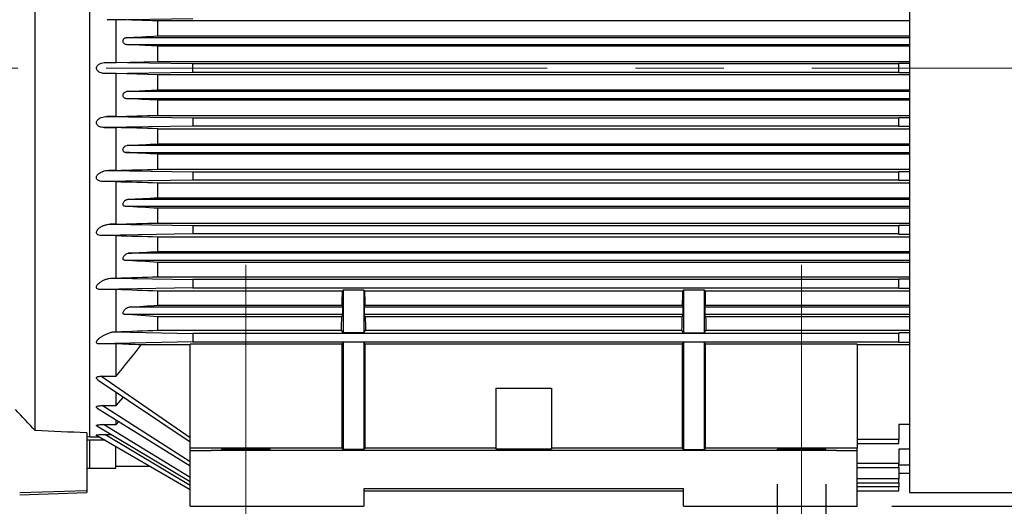
# Model space of a CAD drawing. Units: millimetres. Extents: x -4 to 213, y 0 to 297.
# Drawn here: x 59 to 87, y 145 to 159 of the extents above; entities that cross this region are included whole.
import ezdxf

# ---------------------------------------------------------------- set-up
doc = ezdxf.new("R2010")
doc.units = ezdxf.units.MM
doc.linetypes.add('CENTERX2', pattern=[20.32, 12.7, -2.54, 2.54, -2.54])
doc.layers.add('FORMAT', color=7, linetype='Continuous')
doc.styles.add('SLDTEXTSTYLE0', font='TXT', dxfattribs={"width": 0.605})
doc.dimstyles.new('SLDDIMSTYLE1', dxfattribs={"dimtxt": 2.5, "dimasz": 2.5, "dimexe": 0, "dimexo": 0.0625, "dimtad": 1, "dimlfac": 5, "dimrnd": 1e-09, "dimzin": 12, "dimdsep": 46, "dimtxsty": 'SLDTEXTSTYLE0', "dimblk1": 'CLOSED', "dimblk2": 'CLOSED', "dimsah": 1, "dimcen": 0.09, "dimadec": 0, "dimazin": 3, "dimtfac": 1, "dimtmove": 0, "dimatfit": 0, "dimldrblk": 'CLOSED', "dimfxl": 0, "dimfrac": 2, "dimtolj": 1, "dimtzin": 12, "dimarcsym": 0})
doc.dimstyles.new('SLDDIMSTYLE2', dxfattribs={"dimtxt": 2.5, "dimasz": 2.5, "dimexe": 0, "dimexo": 0.0625, "dimtad": 1, "dimdec": 0, "dimlfac": 5, "dimrnd": 1e-09, "dimzin": 12, "dimdsep": 46, "dimtxsty": 'SLDTEXTSTYLE0', "dimblk1": 'CLOSED', "dimblk2": 'CLOSED', "dimsah": 1, "dimcen": 0.09, "dimadec": 0, "dimazin": 3, "dimtfac": 1, "dimtdec": 0, "dimtofl": 0, "dimtmove": 0, "dimatfit": 3, "dimldrblk": 'CLOSED', "dimfxl": 0, "dimfrac": 2, "dimtolj": 1, "dimtzin": 12, "dimarcsym": 0})

# ---------------------------------------------------------------- blocks, each defined once
blk = doc.blocks.new('_Closed')
at = {"color": 0, "linetype": 'ByBlock', "lineweight": -2}
for p, q in [((-1, 0.166667), (0, 0)), ((-1, 0.166667), (-1, -0.166667)), ((0, 0), (-1, -0.166667)), ((0, 0), (-1, 0))]:
    blk.add_line(p, q, dxfattribs=at)
blk = doc.blocks.new('_D_4')
at = {"layer": 'FORMAT', "color": 7}
for p, q in [((85.68, 177.242), (102.27, 177.242)), ((101.52, 177.242), (101.52, 144.902)), ((84.02, 144.902), (102.27, 144.902))]:
    blk.add_line(p, q, dxfattribs=at)
at = {"layer": 'FORMAT', "color": 7, "xscale": 2.5, "yscale": 2.5}
for p, rotation in [((101.52, 177.242, -1.644), 90.00000000000034), ((101.52, 144.902, -1.644), 270.0000000000003)]:
    blk.add_blockref('_Closed', p, dxfattribs=dict(at, rotation=rotation))
at = {"layer": 'FORMAT', "color": 7, "insert": (98.297, 158.723), "char_height": 2.5, "attachment_point": 1, "rotation": 90, "style": 'SLDTEXTSTYLE0'}
blk.add_mtext('162', dxfattribs=at)
blk = doc.blocks.new('_D_5')
at = {"layer": 'FORMAT', "color": 7}
for p, q in [((80.72, 145.535), (80.72, 132.845)), ((82.12, 145.535), (82.12, 132.845)), ((80.72, 133.595), (76.97, 133.595)), ((82.12, 133.595), (80.72, 133.595)), ((82.12, 133.595), (90.749, 133.595))]:
    blk.add_line(p, q, dxfattribs=at)
at = {"layer": 'FORMAT', "color": 7, "xscale": 2.5, "yscale": 2.5}
for p, rotation in [((80.72, 133.595, -1.644), 1.557199572044538e-11), ((82.12, 133.595, -1.644), 180.0000000000156)]:
    blk.add_blockref('_Closed', p, dxfattribs=dict(at, rotation=rotation))
at = {"layer": 'FORMAT', "color": 7, "char_height": 2.5, "attachment_point": 1, "style": 'SLDTEXTSTYLE0'}
for s, insert in [('%%c', (85.489, 136.818)), ('7', (89.183, 136.818))]:
    blk.add_mtext(s, dxfattribs=dict(at, insert=insert))

msp = doc.modelspace()

# ---------------------------------------------------------------- linework, layer by layer
at = {"color": 7, "linetype": 'Continuous', "lineweight": 25}
for p, q in [((84.5199, 167.3635), (84.5199, 145.3016)), ((60.9199, 162.3817), (60.9199, 146.9016)), ((59.3608, 147.0761), (59.3608, 160.8098)), ((61.4261, 158.8931), (63.8912, 158.9317)), ((61.6856, 158.8931), (61.4261, 158.8931)), ((61.6856, 157.6605), (61.6856, 158.8931)), ((84.5199, 158.8614), (62.8856, 158.8614)), ((62.8856, 158.4248), (62.8856, 158.8614)), ((84.5199, 158.3765), (61.9724, 158.3765)), ((62.8856, 158.1298), (61.9874, 158.1768)), ((61.9874, 158.1768), (84.5199, 158.1768)), ((62.8856, 158.4248), (84.5199, 158.4248)), ((62.8856, 157.6919), (62.8856, 158.1298)), ((84.5199, 158.1298), (62.8856, 158.1298)), ((63.8912, 157.6216), (61.3859, 157.6605)), ((61.3859, 157.6605), (61.6856, 157.6605)), ((61.6856, 157.6605), (62.8856, 157.6919)), ((62.8856, 157.6919), (84.5199, 157.6919)), ((84.2199, 157.6216), (63.8912, 157.6216)), ((63.8912, 157.3817), (63.8912, 157.6216)), ((84.5199, 157.6316), (84.2199, 157.6316)), ((84.2199, 157.6316), (84.2199, 157.6216)), ((84.2199, 157.3817), (84.2199, 157.6216)), ((61.3859, 157.3428), (63.8912, 157.3817)), ((61.6856, 157.3428), (61.3859, 157.3428)), ((62.8856, 157.3114), (61.6856, 157.3428)), ((61.6856, 156.1102), (61.6856, 157.3428)), ((84.5199, 157.3114), (62.8856, 157.3114)), ((62.8856, 156.8735), (62.8856, 157.3114)), ((63.8912, 157.3817), (84.2199, 157.3817)), ((84.2199, 157.3817), (84.2199, 157.3716)), ((84.2199, 157.3716), (84.5199, 157.3716)), ((61.9874, 156.8265), (62.8856, 156.8735)), ((84.5199, 156.8265), (61.9874, 156.8265)), ((62.8856, 156.8735), (84.5199, 156.8735)), ((61.9724, 156.6268), (84.5199, 156.6268)), ((62.8856, 156.1418), (62.8856, 156.5785)), ((84.5199, 156.5785), (62.8856, 156.5785)), ((61.4261, 156.1102), (63.8912, 156.0716)), ((61.6856, 156.1102), (61.4261, 156.1102)), ((62.8856, 156.1418), (84.5199, 156.1418)), ((63.8912, 156.0716), (63.8912, 155.8317)), ((63.8912, 156.0716), (84.2199, 156.0716)), ((84.2199, 156.0817), (84.5199, 156.0817)), ((84.2199, 156.0716), (84.2199, 156.0817)), ((84.2199, 155.8317), (84.2199, 156.0716)), ((63.8912, 155.8317), (61.3474, 155.7918)), ((61.3474, 155.7918), (61.6856, 155.7918)), ((61.6856, 154.5607), (61.6856, 155.7918)), ((62.8856, 155.7598), (84.5199, 155.7598)), ((62.8856, 155.3234), (62.8856, 155.7598)), ((84.2199, 155.8317), (63.8912, 155.8317)), ((84.2199, 155.8216), (84.2199, 155.8317)), ((84.5199, 155.8216), (84.2199, 155.8216)), ((62.8856, 155.3234), (84.5199, 155.3234)), ((61.9575, 155.0768), (84.5199, 155.0768)), ((84.5199, 155.2765), (62.0026, 155.2765)), ((62.8856, 154.5933), (62.8856, 155.0259)), ((84.5199, 155.0259), (62.8856, 155.0259)), ((61.469, 154.5607), (63.8912, 154.5216)), ((61.6856, 154.5607), (61.469, 154.5607)), ((62.8856, 154.5933), (84.5199, 154.5933)), ((63.8912, 154.5216), (63.8912, 154.2817)), ((63.8912, 154.5216), (84.2199, 154.5216)), ((84.2199, 154.532), (84.5199, 154.532)), ((84.2199, 154.5216), (84.2199, 154.532)), ((84.2199, 154.2817), (84.2199, 154.5216)), ((63.8912, 154.2817), (61.31, 154.24)), ((61.6856, 154.24), (61.31, 154.24)), ((61.6856, 153.0122), (61.6856, 154.24)), ((62.8856, 154.2064), (84.5199, 154.2064)), ((62.8856, 153.7747), (62.8856, 154.2064)), ((84.2199, 154.2817), (63.8912, 154.2817)), ((84.2199, 154.2713), (84.2199, 154.2817)), ((84.5199, 154.2713), (84.2199, 154.2713)), ((84.5199, 153.7265), (62.0179, 153.7265)), ((62.8856, 153.7747), (84.5199, 153.7747)), ((61.9428, 153.5268), (84.5199, 153.5268)), ((62.8856, 153.0469), (62.8856, 153.4714)), ((84.5199, 153.4714), (62.8856, 153.4714)), ((61.5166, 153.0122), (63.8912, 152.9716)), ((61.6856, 153.0122), (61.5166, 153.0122)), ((62.8856, 153.0469), (84.5199, 153.0469)), ((63.8912, 152.9716), (63.8912, 152.7317)), ((63.8912, 152.9716), (84.2199, 152.9716)), ((84.2199, 152.9825), (84.5199, 152.9825)), ((84.2199, 152.9716), (84.2199, 152.9825)), ((84.2199, 152.7317), (84.2199, 152.9716)), ((63.8912, 152.7317), (61.2732, 152.6869)), ((61.6856, 152.6869), (61.2732, 152.6869)), ((61.6856, 151.465), (61.6856, 152.6869)), ((62.8856, 152.6505), (84.5199, 152.6505)), ((62.8856, 152.2278), (62.8856, 152.6505)), ((84.2199, 152.7317), (63.8912, 152.7317)), ((84.2199, 152.7208), (84.2199, 152.7317)), ((84.5199, 152.7208), (84.2199, 152.7208)), ((62.8856, 152.2278), (84.5199, 152.2278)), ((61.9282, 151.9768), (84.5199, 151.9768)), ((84.5199, 152.1765), (62.0334, 152.1765)), ((62.8856, 151.5036), (62.8856, 151.9138)), ((84.5199, 151.9138), (62.8856, 151.9138)), ((61.5729, 151.465), (61.6856, 151.465)), ((61.5729, 151.465), (63.8912, 151.4216)), ((62.8856, 151.5036), (84.5199, 151.5036)), ((84.2199, 151.4216), (63.8912, 151.4216)), ((63.8912, 151.4216), (63.8912, 151.1817)), ((84.5199, 151.4333), (84.2199, 151.4333)), ((84.2199, 151.4333), (84.2199, 151.4216)), ((84.2199, 151.1817), (84.2199, 151.4216)), ((63.8912, 151.1817), (61.2366, 151.132)), ((61.6856, 151.132), (61.2366, 151.132)), ((61.6856, 149.9203), (61.6856, 151.132)), ((68.2018, 151.0901), (62.8856, 151.0901)), ((62.8856, 150.6848), (62.8856, 151.0901)), ((63.8912, 151.1817), (84.2199, 151.1817)), ((68.2199, 151.1197), (68.2018, 151.0901)), ((68.8199, 151.1197), (68.2199, 151.1197)), ((68.2199, 151.1197), (68.2199, 149.8897)), ((68.838, 151.0901), (68.8199, 151.1197)), ((68.8199, 151.1197), (68.8199, 149.8897)), ((78.0018, 151.0901), (68.838, 151.0901)), ((78.0199, 151.1197), (78.0018, 151.0901)), ((78.6199, 151.1197), (78.0199, 151.1197)), ((78.0199, 151.1197), (78.0199, 149.8897)), ((78.638, 151.0901), (78.6199, 151.1197)), ((78.6199, 149.8897), (78.6199, 151.1197)), ((84.5199, 151.0901), (78.638, 151.0901)), ((84.2199, 151.1817), (84.2199, 151.1699)), ((84.2199, 151.1699), (84.5199, 151.1699)), ((68.2097, 150.6265), (62.0491, 150.6265)), ((62.8856, 150.6848), (68.1925, 150.6848)), ((68.2097, 150.6265), (68.1925, 150.6848)), ((68.8302, 150.6265), (68.8474, 150.6848)), ((78.0097, 150.6265), (68.8302, 150.6265)), ((68.8474, 150.6848), (77.9925, 150.6848)), ((78.0097, 150.6265), (77.9925, 150.6848)), ((78.6302, 150.6265), (78.6474, 150.6848)), ((84.5199, 150.6265), (78.6302, 150.6265)), ((78.6474, 150.6848), (84.5199, 150.6848)), ((61.9139, 150.4268), (68.2082, 150.4268)), ((62.8856, 149.9671), (62.8856, 150.349)), ((68.1841, 150.349), (62.8856, 150.349)), ((68.1841, 150.349), (68.2082, 150.4268)), ((68.8557, 150.349), (68.8317, 150.4268)), ((68.8317, 150.4268), (78.0082, 150.4268)), ((77.9841, 150.349), (68.8557, 150.349)), ((77.9841, 150.349), (78.0082, 150.4268)), ((78.6557, 150.349), (78.6317, 150.4268)), ((78.6317, 150.4268), (84.5199, 150.4268)), ((84.5199, 150.349), (78.6557, 150.349)), ((62.8856, 149.9671), (68.1737, 149.9671)), ((68.2199, 149.8897), (68.1737, 149.9671)), ((68.8199, 149.8897), (68.8661, 149.9671)), ((68.8661, 149.9671), (77.9737, 149.9671)), ((78.0199, 149.8897), (77.9737, 149.9671)), ((78.6199, 149.8897), (78.6661, 149.9671)), ((78.6661, 149.9671), (84.5199, 149.9671)), ((61.6487, 149.9203), (61.6856, 149.9203)), ((61.6487, 149.9203), (63.8912, 149.8716)), ((84.2199, 149.8716), (63.8912, 149.8716)), ((63.8912, 149.8716), (63.8912, 149.6317)), ((68.8199, 149.8897), (68.2199, 149.8897)), ((78.0199, 149.8897), (78.6199, 149.8897)), ((84.5199, 149.8848), (84.2199, 149.8848)), ((84.2199, 149.8848), (84.2199, 149.8716)), ((84.2199, 149.6317), (84.2199, 149.8716)), ((60.9199, 149.6163), (60.9199, 149.5793)), ((63.8912, 149.6317), (61.1995, 149.5732)), ((61.6856, 149.5732), (61.1995, 149.5732)), ((61.6856, 148.6407), (61.6856, 149.5732)), ((63.8199, 149.5419), (62.4126, 149.5419)), ((68.185, 149.5598), (63.8199, 149.5598)), ((63.8199, 146.5764), (63.8199, 149.5598)), ((63.8912, 149.6317), (84.2199, 149.6317)), ((68.2199, 149.6169), (68.185, 149.5598)), ((68.185, 149.5598), (68.185, 146.5764)), ((68.2199, 149.6169), (68.2199, 146.5376)), ((68.8199, 149.6169), (68.2199, 149.6169)), ((68.8199, 149.6169), (68.8199, 146.5376)), ((68.8548, 149.5598), (68.8199, 149.6169)), ((68.8548, 146.5764), (68.8548, 149.5598)), ((77.985, 149.5598), (68.8548, 149.5598)), ((78.0199, 149.6169), (77.985, 149.5598)), ((77.985, 149.5598), (77.985, 146.5764)), ((78.0199, 149.6169), (78.0199, 146.5376)), ((78.6199, 149.6169), (78.0199, 149.6169)), ((78.6199, 146.5376), (78.6199, 149.6169)), ((78.6548, 149.5598), (78.6199, 149.6169)), ((78.6548, 146.5764), (78.6548, 149.5598)), ((83.0199, 149.5598), (78.6548, 149.5598)), ((83.0199, 149.5598), (83.0199, 146.5764)), ((84.5199, 149.5419), (83.0199, 149.5419)), ((84.2199, 149.6317), (84.2199, 149.6185)), ((84.2199, 149.6185), (84.5199, 149.6185)), ((61.1679, 148.5323), (63.8199, 146.7522)), ((61.2496, 148.6407), (61.6856, 148.6407)), ((72.6199, 148.3016), (74.2199, 148.3016)), ((72.6199, 148.3016), (72.6199, 146.5584)), ((74.2199, 148.3016), (74.2199, 146.5584)), ((61.6856, 147.7969), (61.6856, 148.1659)), ((61.6856, 147.7969), (61.9021, 148.0395)), ((61.145, 147.7254), (63.8199, 146.063)), ((61.2862, 147.7969), (61.6856, 147.7969)), ((61.1289, 147.2127), (63.8199, 145.6161)), ((61.3232, 147.2542), (61.6856, 147.2542)), ((61.6856, 147.2542), (61.6856, 147.3727)), ((61.6856, 147.2542), (61.7667, 147.339)), ((84.2199, 147.2563), (84.2199, 146.8212)), ((84.5199, 147.2563), (84.2199, 147.2563)), ((60.8399, 147.0133), (60.8399, 145.3469)), ((60.8399, 146.9044), (60.9207, 146.9016)), ((60.9199, 146.9016), (61.2028, 146.9016)), ((61.1032, 146.9594), (63.8199, 145.3844)), ((61.3609, 146.9652), (61.5459, 146.9652)), ((84.2199, 146.7044), (84.2199, 146.8212)), ((60.9199, 146.8016), (60.8399, 146.8016)), ((61.3752, 146.8016), (60.8399, 146.8016)), ((60.9199, 146.8016), (60.9199, 146.4016)), ((61.6799, 146.4016), (61.6799, 146.6295)), ((63.8199, 146.5121), (63.8199, 146.5764)), ((68.185, 146.5764), (63.8199, 146.5764)), ((64.7199, 146.5453), (64.7199, 146.5348)), ((66.1199, 146.5348), (66.1199, 146.5453)), ((68.2199, 146.5376), (68.185, 146.5764)), ((68.8199, 146.5376), (68.2199, 146.5376)), ((68.8199, 146.5376), (68.8548, 146.5764)), ((72.6199, 146.5764), (68.8548, 146.5764)), ((72.6199, 146.5584), (74.2199, 146.5584)), ((77.985, 146.5764), (74.2199, 146.5764)), ((78.0199, 146.5376), (77.985, 146.5764)), ((78.0199, 146.5376), (78.6199, 146.5376)), ((78.6199, 146.5376), (78.6548, 146.5764)), ((83.0199, 146.5764), (78.6548, 146.5764)), ((80.7199, 146.5453), (80.7199, 146.5348)), ((82.1199, 146.5348), (82.1199, 146.5453)), ((83.0199, 146.7044), (84.2199, 146.7044)), ((83.0199, 146.5121), (83.0199, 146.5764)), ((84.2199, 146.5435), (84.2199, 146.1356)), ((84.5199, 146.5435), (84.2199, 146.5435)), ((60.9199, 146.4016), (60.9199, 146.0016)), ((61.6799, 146.0016), (61.6799, 146.4016)), ((63.8199, 144.9016), (63.8199, 146.5121)), ((82.4199, 146.5016), (64.4199, 146.5016)), ((83.0199, 144.9016), (83.0199, 146.5121)), ((60.8399, 146.0016), (60.9199, 146.0016)), ((60.8399, 146.0016), (61.6799, 146.0016)), ((61.6799, 146.0516), (62.669, 146.0516)), ((83.0199, 146.0187), (84.2199, 146.0187)), ((84.2199, 146.0187), (84.2199, 146.1356)), ((84.5199, 146.0829), (84.2199, 146.0829)), ((84.2199, 146.0187), (84.2199, 145.6907)), ((84.5199, 145.8445), (84.2199, 145.8445)), ((84.2199, 145.5739), (84.2199, 145.6907)), ((78.0199, 145.4016), (68.8199, 145.4016)), ((68.8199, 145.4016), (68.8199, 144.9016)), ((78.0199, 144.9016), (78.0199, 145.4016)), ((83.0199, 145.5739), (84.2199, 145.5739)), ((84.2199, 145.5739), (84.2199, 145.46)), ((84.2199, 145.3431), (84.2199, 145.46)), ((60.8399, 145.3469), (58.9112, 145.2839)), ((58.9112, 145.2343), (60.8399, 145.3016)), ((60.8399, 145.3469), (60.8399, 145.3016)), ((68.8199, 145.3431), (78.0199, 145.3431)), ((83.0199, 145.3431), (84.2199, 145.3431)), ((84.5199, 145.3016), (91.326, 145.3016)), ((63.8199, 144.9016), (64.4199, 144.9016)), ((64.4199, 144.9016), (68.8199, 144.9016)), ((78.0199, 144.9016), (82.4199, 144.9016)), ((82.4199, 144.9016), (83.0199, 144.9016))]:
    msp.add_line(p, q, dxfattribs=at)
at = {"color": 8, "linetype": 'Continuous', "lineweight": 25}
for p, q in [((63.8199, 146.8703), (61.2496, 148.6407)), ((63.8199, 146.181), (61.2862, 147.7969)), ((63.8199, 145.7341), (61.3232, 147.2542)), ((63.8199, 145.5024), (61.3609, 146.9652)), ((84.2199, 146.8212), (83.0199, 146.8212)), ((84.2199, 146.1356), (83.0199, 146.1356)), ((84.2199, 145.6907), (83.0199, 145.6907)), ((84.2199, 145.46), (83.0199, 145.46))]:
    msp.add_line(p, q, dxfattribs=at)
at = {"color": 7, "linetype": 'Continuous', "lineweight": 25}
for centre, major_axis, ratio, start_param, end_param in [((68.1404, 157.5016), (0.0694, 9.4), 0.0158188, 3.9011827, 3.9619068), ((68.8995, 157.5016), (-0.0694, 9.4), 0.0158188, 2.3212785, 2.3820026), ((77.9404, 157.5016), (0.0694, 9.4), 0.0158188, 3.9011827, 3.9619068), ((78.6995, 157.5016), (-0.0694, 9.4), 0.0158188, 2.3212785, 2.3820026), ((68.2088, 150.5266), (0.0007, 0.1), 0.0158188, 3.1940693, 6.2309422), ((68.831, 150.5266), (-0.0007, 0.1), 0.0158188, 0.0522432, 3.0891161), ((78.0088, 150.5266), (0.0007, 0.1), 0.0158188, 3.1940693, 6.2309422), ((78.631, 150.5266), (-0.0007, 0.1), 0.0158188, 0.0522432, 3.0891161), ((68.1404, 157.5016), (0.0694, 9.4), 0.0158188, 3.7826362, 3.8477691), ((68.8995, 157.5016), (-0.0694, 9.4), 0.0158188, 2.4354162, 2.5005491), ((77.9404, 157.5016), (0.0694, 9.4), 0.0158188, 3.7826362, 3.8477691), ((78.6995, 157.5016), (-0.0694, 9.4), 0.0158188, 2.4354162, 2.5005491), ((65.4199, 146.5453), (0.7, 0), 0.0174551, 0, 3.1415927), ((65.4199, 146.5348), (0.7, 0), 0.0174551, 3.1415927, 6.2831853), ((81.4199, 146.5453), (0.7, 0), 0.0174551, 0, 3.1415927), ((81.4199, 146.5348), (0.7, 0), 0.0174551, 3.1415927, 6.2831853), ((64.4199, 146.5121), (0.6, 0), 0.0174551, 3.1415927, 4.712389), ((82.4199, 146.5121), (0.6, 0), 0.0174551, 4.712389, 6.2831853)]:
    msp.add_ellipse(centre, major_axis=major_axis, ratio=ratio, start_param=start_param, end_param=end_param, dxfattribs=at)
for points, knots in [([(60.9199, 162.621), (60.9199, 162.427), (60.9199, 161.8412), (60.9199, 160.7788), (60.9199, 159.4642), (60.9199, 158.113), (60.9199, 156.753), (60.9199, 155.4049), (60.9199, 154.0914), (60.9199, 152.8331), (60.9199, 151.6537), (60.9199, 150.5608), (60.9199, 149.9311), (60.9199, 149.6163)], [0, 0, 0, 0, 0.0471696, 0.1424526, 0.2377357, 0.3330187, 0.4283017, 0.5235848, 0.6188678, 0.7141509, 0.8094339, 0.904717, 1, 1, 1, 1]), ([(61.9874, 158.1768), (61.9766, 158.1773), (61.9659, 158.1796), (61.945, 158.1877), (61.9347, 158.1936), (61.9158, 158.2093), (61.9069, 158.2193), (61.893, 158.2435), (61.8878, 158.2582), (61.8846, 158.2885), (61.8866, 158.3041), (61.8963, 158.3307), (61.9038, 158.3417), (61.9295, 158.3673), (61.9508, 158.3754), (61.9724, 158.3765)], [0, 0, 0, 0, 0.125, 0.125, 0.25, 0.25, 0.375, 0.375, 0.5, 0.5, 0.625, 0.625, 0.75, 0.75, 1, 1, 1, 1]), ([(61.3859, 157.3428), (61.3575, 157.3428), (61.3296, 157.3454), (61.2748, 157.3562), (61.2474, 157.3644), (61.1962, 157.3884), (61.1719, 157.4041), (61.1432, 157.4353), (61.1349, 157.4472), (61.1233, 157.473), (61.12, 157.4871), (61.1199, 157.5155), (61.1231, 157.5297), (61.1347, 157.5558), (61.1428, 157.5675), (61.1717, 157.599), (61.1958, 157.6147), (61.2468, 157.6386), (61.2739, 157.6469), (61.3294, 157.6579), (61.3575, 157.6605), (61.3859, 157.6605)], [0, 0, 0, 0, 0.125, 0.125, 0.25, 0.25, 0.375, 0.375, 0.4375, 0.4375, 0.5, 0.5, 0.5625, 0.5625, 0.625, 0.625, 0.75, 0.75, 0.875, 0.875, 1, 1, 1, 1]), ([(61.9724, 156.6268), (61.9616, 156.6273), (61.9511, 156.6296), (61.9309, 156.6381), (61.9211, 156.6443), (61.9039, 156.6614), (61.8964, 156.6723), (61.8866, 156.699), (61.8846, 156.7144), (61.8878, 156.745), (61.8929, 156.7595), (61.9068, 156.7838), (61.9156, 156.7938), (61.944, 156.8175), (61.9657, 156.8254), (61.9874, 156.8265)], [0, 0, 0, 0, 0.125, 0.125, 0.25, 0.25, 0.375, 0.375, 0.5, 0.5, 0.625, 0.625, 0.75, 0.75, 1, 1, 1, 1]), ([(61.3474, 155.7918), (61.3189, 155.7918), (61.2909, 155.7945), (61.236, 155.8064), (61.2087, 155.8158), (61.1721, 155.8377), (61.1606, 155.8463), (61.1411, 155.8664), (61.1327, 155.8783), (61.1218, 155.9043), (61.1193, 155.9186), (61.1209, 155.9469), (61.1249, 155.9608), (61.1434, 155.9991), (61.1636, 156.0202), (61.2085, 156.0544), (61.2339, 156.068), (61.2861, 156.0892), (61.3135, 156.097), (61.3693, 156.1075), (61.3975, 156.1102), (61.4261, 156.1102)], [0, 0, 0, 0, 0.125, 0.125, 0.25, 0.25, 0.3125, 0.3125, 0.375, 0.375, 0.4375, 0.4375, 0.5, 0.5, 0.625, 0.625, 0.75, 0.75, 0.875, 0.875, 1, 1, 1, 1]), ([(61.9575, 155.0768), (61.9469, 155.0774), (61.9367, 155.0797), (61.9174, 155.0889), (61.9086, 155.0956), (61.894, 155.1145), (61.8886, 155.1267), (61.8845, 155.1551), (61.886, 155.171), (61.8951, 155.2001), (61.9023, 155.2134), (61.9192, 155.2359), (61.9288, 155.245), (61.9592, 155.2675), (61.981, 155.2754), (62.0026, 155.2765)], [0, 0, 0, 0, 0.125, 0.125, 0.25, 0.25, 0.375, 0.375, 0.5, 0.5, 0.625, 0.625, 0.75, 0.75, 1, 1, 1, 1]), ([(61.31, 154.24), (61.281, 154.24), (61.2524, 154.2428), (61.1965, 154.2574), (61.1691, 154.2695), (61.1385, 154.2985), (61.1301, 154.3103), (61.1203, 154.3365), (61.1189, 154.3507), (61.1243, 154.3921), (61.1395, 154.4173), (61.1769, 154.4595), (61.1995, 154.4772), (61.2479, 154.5073), (61.2736, 154.5195), (61.3272, 154.5396), (61.3552, 154.5473), (61.4115, 154.5578), (61.44, 154.5607), (61.469, 154.5607)], [0, 0, 0, 0, 0.125, 0.125, 0.25, 0.25, 0.3125, 0.3125, 0.375, 0.375, 0.5, 0.5, 0.625, 0.625, 0.75, 0.75, 0.875, 0.875, 1, 1, 1, 1]), ([(61.9428, 153.5268), (61.9325, 153.5274), (61.9229, 153.5299), (61.9053, 153.5398), (61.8976, 153.5474), (61.8872, 153.5683), (61.8847, 153.5817), (61.8871, 153.6111), (61.8919, 153.6262), (61.9054, 153.6536), (61.914, 153.6657), (61.933, 153.6867), (61.943, 153.6954), (61.9746, 153.7171), (61.9967, 153.7253), (62.0179, 153.7265)], [0, 0, 0, 0, 0.125, 0.125, 0.25, 0.25, 0.375, 0.375, 0.5, 0.5, 0.625, 0.625, 0.75, 0.75, 1, 1, 1, 1]), ([(61.2732, 152.6869), (61.2432, 152.6869), (61.2131, 152.6901), (61.1714, 152.7051), (61.1581, 152.712), (61.1362, 152.7302), (61.1277, 152.7419), (61.1191, 152.7678), (61.1191, 152.7816), (61.1246, 152.8079), (61.1302, 152.8207), (61.1511, 152.8561), (61.1709, 152.877), (61.2143, 152.9135), (61.2386, 152.9296), (61.2891, 152.9575), (61.3156, 152.9694), (61.3706, 152.9894), (61.3993, 152.9975), (61.4572, 153.0088), (61.4866, 153.0122), (61.5166, 153.0122)], [0, 0, 0, 0, 0.125, 0.125, 0.1875, 0.1875, 0.25, 0.25, 0.3125, 0.3125, 0.375, 0.375, 0.5, 0.5, 0.625, 0.625, 0.75, 0.75, 0.875, 0.875, 1, 1, 1, 1]), ([(61.9282, 151.9768), (61.9185, 151.9774), (61.9095, 151.9801), (61.8947, 151.9914), (61.8891, 152), (61.8845, 152.0231), (61.8858, 152.0375), (61.8945, 152.066), (61.9016, 152.0801), (61.9269, 152.1183), (61.948, 152.1381), (61.991, 152.1666), (62.013, 152.1753), (62.0334, 152.1765)], [0, 0, 0, 0, 0.125, 0.125, 0.25, 0.25, 0.375, 0.375, 0.5, 0.5, 0.75, 0.75, 1, 1, 1, 1]), ([(61.2366, 151.132), (61.2207, 151.132), (61.2049, 151.1331), (61.1741, 151.1391), (61.1588, 151.1442), (61.1343, 151.1604), (61.1254, 151.1718), (61.1184, 151.1969), (61.1198, 151.21), (61.1314, 151.2472), (61.1481, 151.2697), (61.1865, 151.3105), (61.2085, 151.3287), (61.256, 151.3624), (61.2816, 151.3778), (61.3345, 151.4053), (61.362, 151.4174), (61.4191, 151.4385), (61.449, 151.4475), (61.51, 151.4607), (61.5409, 151.465), (61.5729, 151.465)], [0, 0, 0, 0, 0.0625, 0.0625, 0.125, 0.125, 0.1875, 0.1875, 0.25, 0.25, 0.375, 0.375, 0.5, 0.5, 0.625, 0.625, 0.75, 0.75, 0.875, 0.875, 1, 1, 1, 1]), ([(61.9139, 150.4268), (61.9051, 150.4274), (61.8974, 150.4306), (61.8871, 150.4434), (61.8847, 150.4533), (61.8873, 150.4777), (61.8921, 150.4915), (61.906, 150.5187), (61.9147, 150.5316), (61.9432, 150.5673), (61.965, 150.5868), (62.0085, 150.6158), (62.0301, 150.6252), (62.0491, 150.6265)], [0, 0, 0, 0, 0.125, 0.125, 0.25, 0.25, 0.375, 0.375, 0.5, 0.5, 0.75, 0.75, 1, 1, 1, 1]), ([(61.1995, 149.5732), (61.1906, 149.5732), (61.1818, 149.5736), (61.1644, 149.576), (61.1558, 149.578), (61.1405, 149.584), (61.1339, 149.5882), (61.1244, 149.5984), (61.1217, 149.6042), (61.1184, 149.6219), (61.1217, 149.6339), (61.1323, 149.6567), (61.1397, 149.6677), (61.1647, 149.699), (61.1855, 149.7184), (61.2308, 149.7553), (61.2551, 149.7725), (61.3064, 149.805), (61.3334, 149.8203), (61.3898, 149.849), (61.4195, 149.8624), (61.4808, 149.8864), (61.5124, 149.897), (61.5623, 149.9097), (61.5792, 149.9132), (61.6134, 149.9186), (61.6308, 149.9203), (61.6487, 149.9203)], [0, 0, 0, 0, 0.03125, 0.03125, 0.0625, 0.0625, 0.09375, 0.09375, 0.125, 0.125, 0.1875, 0.1875, 0.25, 0.25, 0.375, 0.375, 0.5, 0.5, 0.625, 0.625, 0.75, 0.75, 0.875, 0.875, 0.9375, 0.9375, 1, 1, 1, 1]), ([(60.9199, 149.5793), (60.9199, 149.3191), (60.9199, 148.7987), (60.9199, 148.1614), (60.9199, 147.6409), (60.9199, 147.2503), (60.9199, 147.0052), (60.9199, 146.8944), (60.9199, 146.9124), (60.9199, 146.9167)], [0, 0, 0, 0, 0.1584711, 0.3169422, 0.4754133, 0.6338844, 0.7923556, 0.9508267, 1, 1, 1, 1]), ([(61.1683, 148.5329), (61.1547, 148.5426), (61.1335, 148.5578), (61.1199, 148.5816), (61.1192, 148.5991), (61.1284, 148.6135), (61.1464, 148.6255), (61.1785, 148.6358), (61.2151, 148.6402), (61.241, 148.6406), (61.2496, 148.6407)], [0, 0, 0, 0, 0.2260685, 0.3537645, 0.4590069, 0.5443634, 0.6297883, 0.7397276, 0.9128525, 1, 1, 1, 1]), ([(61.1458, 147.7267), (61.1405, 147.7295), (61.1277, 147.7361), (61.1195, 147.7484), (61.1198, 147.7617), (61.1318, 147.7731), (61.1553, 147.7834), (61.198, 147.7928), (61.245, 147.7965), (61.2775, 147.7968), (61.2862, 147.7969)], [0, 0, 0, 0, 0.0890592, 0.2162612, 0.3214438, 0.42712, 0.5232105, 0.6705417, 0.9120377, 1, 1, 1, 1]), ([(61.1291, 147.2129), (61.1284, 147.2132), (61.1217, 147.2159), (61.1184, 147.2222), (61.1229, 147.2305), (61.1415, 147.2385), (61.177, 147.2462), (61.2397, 147.2529), (61.2923, 147.2537), (61.3232, 147.2542)], [0, 0, 0, 0, 0.012992, 0.1284059, 0.2445719, 0.3463486, 0.4853762, 0.6980412, 1, 1, 1, 1]), ([(61.1226, 146.9489), (61.1215, 146.9494), (61.1178, 146.9509), (61.1241, 146.9536), (61.1425, 146.957), (61.1824, 146.9607), (61.2572, 146.9644), (61.3219, 146.9649), (61.3609, 146.9652)], [0, 0, 0, 0, 0.0460889, 0.1514731, 0.2511938, 0.4033342, 0.6406909, 1, 1, 1, 1])]:
    msp.add_open_spline(points, degree=3, knots=knots, dxfattribs=at)
for points in [[(62.8856, 158.8614), (62.4858, 158.872), (62.0858, 158.8825), (61.6856, 158.8931)], [(61.9724, 158.3765), (62.2769, 158.3926), (62.5814, 158.4087), (62.8856, 158.4248)], [(62.8856, 156.5785), (62.5814, 156.5946), (62.2769, 156.6107), (61.9724, 156.6268)], [(61.6856, 156.1102), (62.0858, 156.1208), (62.4858, 156.1313), (62.8856, 156.1418)], [(62.8856, 155.7598), (62.4861, 155.7705), (62.0861, 155.7812), (61.6856, 155.7918)], [(62.0026, 155.2765), (62.2971, 155.2921), (62.5915, 155.3078), (62.8856, 155.3234)], [(62.8856, 155.0259), (62.577, 155.0429), (62.2676, 155.0598), (61.9575, 155.0768)], [(61.6856, 154.5607), (62.0865, 154.5716), (62.4866, 154.5824), (62.8856, 154.5933)], [(61.6856, 154.24), (62.0873, 154.2288), (62.4876, 154.2176), (62.8856, 154.2064)], [(62.0179, 153.7265), (62.3079, 153.7425), (62.5973, 153.7586), (62.8856, 153.7747)], [(62.8856, 153.4714), (62.5736, 153.49), (62.2591, 153.5084), (61.9428, 153.5268)], [(61.6856, 153.0122), (62.0883, 153.0237), (62.4887, 153.0352), (62.8856, 153.0469)], [(61.6856, 152.6869), (62.0901, 152.6749), (62.4907, 152.6627), (62.8856, 152.6505)], [(62.0334, 152.1765), (62.3196, 152.1935), (62.6039, 152.2106), (62.8856, 152.2278)], [(62.8856, 151.9138), (62.5723, 151.935), (62.2526, 151.956), (61.9282, 151.9768)], [(61.6856, 151.465), (62.0925, 151.4777), (62.4936, 151.4906), (62.8856, 151.5036)], [(62.8856, 151.0901), (62.4985, 151.1043), (62.0967, 151.1182), (61.6856, 151.132)], [(62.0491, 150.6265), (62.3335, 150.6457), (62.613, 150.6651), (62.8856, 150.6848)], [(62.8856, 150.349), (62.5778, 150.3754), (62.2518, 150.4013), (61.9139, 150.4268)], [(61.6856, 149.9203), (62.1043, 149.9356), (62.5076, 149.9512), (62.8856, 149.9671)], [(62.4126, 149.5419), (62.1815, 149.5525), (61.9381, 149.5629), (61.6856, 149.5732)], [(61.6856, 148.6407), (61.9306, 148.939), (62.1732, 149.2392), (62.4126, 149.5419)], [(59.3608, 147.0761), (59.1702, 147.2786), (58.9802, 147.4817), (58.7911, 147.6854)], [(60.8399, 147.0133), (60.3469, 147.0341), (59.8539, 147.0551), (59.3608, 147.0761)]]:
    msp.add_open_spline(points, degree=3, dxfattribs=at)
at = {"layer": 'FORMAT', "color": 7, "linetype": 'CENTERX2', "lineweight": 18}
for p, q in [((94.416, 157.5016), (36.0499, 157.5016)), ((65.4199, 140.409), (65.4199, 151.8431)), ((81.4199, 140.409), (81.4199, 151.8431))]:
    msp.add_line(p, q, dxfattribs=at)

# ---------------------------------------------------------------- dimensions: what is measured, and where the dimension line sits
at = {"layer": 'FORMAT', "color": 7}
dim = msp.add_linear_dim(base=(101.5199, 144.9016), p1=(84.6799, 177.2416), p2=(83.0199, 144.9016), angle=90, dimstyle='SLDDIMSTYLE2', dxfattribs=at)
dim.commit()
dim.dimension.update_dxf_attribs({"geometry": '_D_4', "text_midpoint": (101.5199, 161.0716), "dimtype": 160})
dim = msp.add_linear_dim(base=(80.7199, 133.595), p1=(82.1199, 146.5348), p2=(80.7199, 146.5348), angle=0, text='%%c<>', dimstyle='SLDDIMSTYLE1', dxfattribs=at)
dim.commit()
dim.dimension.update_dxf_attribs({"geometry": '_D_5', "text_midpoint": (88.119, 133.595), "dimtype": 160})

doc.saveas('drawing.dxf')
